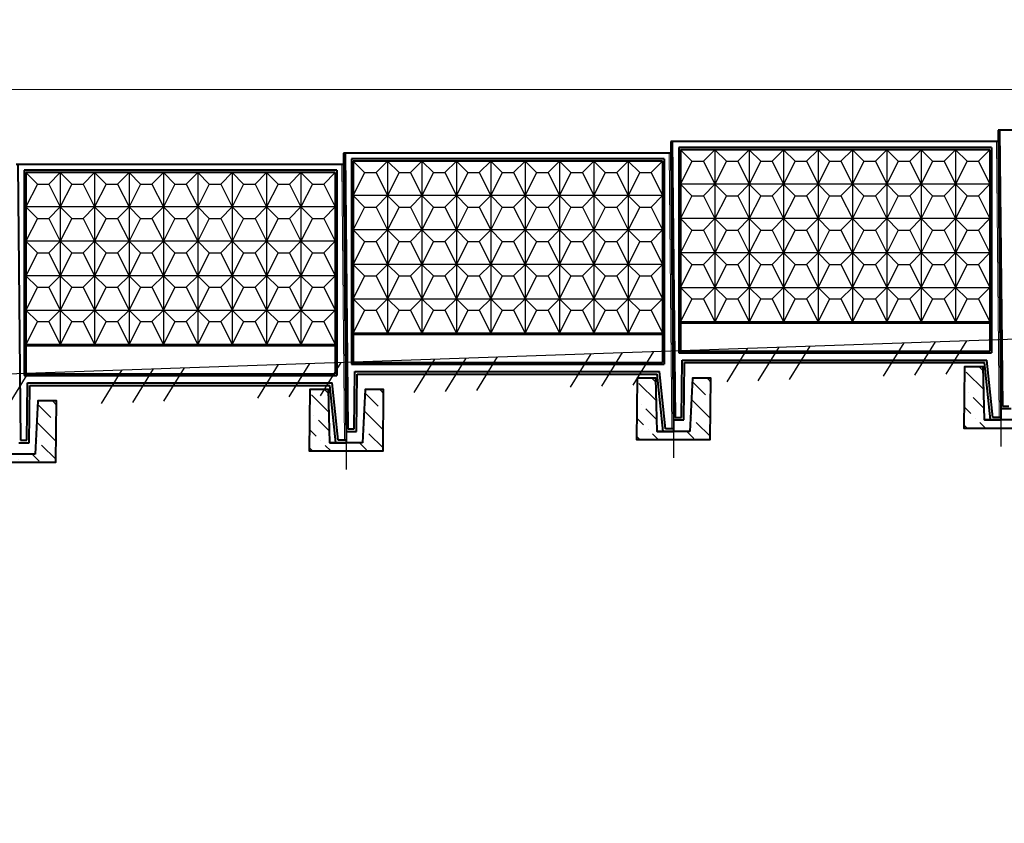
# Model space of a CAD drawing. Units: inches. Extents: x 127361 to 957645, y -223426 to 19947524.
# Drawn here: x 876762 to 888790, y 9857352 to 9867169 of the extents above; entities that cross this region are included whole.
import ezdxf

# ---------------------------------------------------------------- set-up
doc = ezdxf.new("R2010")
doc.units = ezdxf.units.IN
doc.layers.get('0').update_dxf_attribs({"color": 251})
doc.layers.get('Defpoints').update_dxf_attribs({"color": 251})
doc.layers.add('Плита', color=32, linetype='Continuous', lineweight=40)
doc.layers.add('Размер', color=37, linetype='Continuous', lineweight=13)
doc.styles.get("Standard").update_dxf_attribs({"font": 'ARIAL.TTF'})
doc.dimstyles.new('250', dxfattribs={"dimscale": 250, "dimtxt": 2.5, "dimasz": 1.5, "dimexe": 1.5, "dimexo": 1.5, "dimgap": 0.5, "dimtad": 1, "dimdec": 0, "dimtxsty": 'Standard', "dimblk": 'ARCHTICK', "dimcen": 1.5, "dimdle": 2, "dimclrd": 256, "dimclre": 256, "dimclrt": 256, "dimadec": 0, "dimazin": 0, "dimtfac": 1, "dimtdec": 0, "dimtmove": 1, "dimatfit": 2, "dimfxl": 0, "dimlwd": -1, "dimlwe": -1, "dimarcsym": 0})

# ---------------------------------------------------------------- blocks, each defined once
blk = doc.blocks.new('_ArchTick')
at = {"color": 0, "linetype": 'ByBlock', "const_width": 0.15}
blk.add_lwpolyline([(-0.5, -0.5), (0.5, 0.5)], dxfattribs=at)
blk = doc.blocks.new('*D65')
at = {"layer": 'Defpoints', "color": 0, "ltscale": 30}
for p in [(796734, 9866315), (896712, 9866315), (896712, 9865957)]:
    blk.add_point(p, dxfattribs=at)
at = {"layer": 'Размер', "ltscale": 30}
for p, q in [((896712, 9866332), (896712, 9866690)), ((796234, 9866315), (897212, 9866315))]:
    blk.add_line(p, q, dxfattribs=at)
at = {"layer": 'Размер', "ltscale": 30, "xscale": 375, "yscale": 375, "zscale": 375, "rotation": 180}
blk.add_blockref('_ArchTick', (796734, 9866315), dxfattribs=at)
at = {"layer": 'Размер', "ltscale": 30, "xscale": 375, "yscale": 375, "zscale": 375}
blk.add_blockref('_ArchTick', (896712, 9866315), dxfattribs=at)
at = {"layer": 'Размер', "ltscale": 30, "insert": (846723, 9866759), "char_height": 625, "attachment_point": 5, "bg_fill": 3, "box_fill_scale": 1.1, "bg_fill_color": 256, "bg_fill_true_color": 13158600, "bg_fill_transparency": 14942665}
blk.add_mtext('400x25=100000', dxfattribs=at)

msp = doc.modelspace()

# ---------------------------------------------------------------- hatches: boundary and pattern name
at = {"linetype": 'Continuous', "ltscale": 100}
h = msp.add_hatch(dxfattribs=at)
h.set_pattern_fill('MCSHATCHBG', color=256, scale=100, angle=2533.31008, style=0, pattern_type=2)
h.set_pattern_definition([(58.310078, (0, 0), (-1353.779, 835.78203), []), (58.310078, (437.9, 103.6), (-1353.779, 835.78203), []), (58.310078, (-1313.7, -310.8), (-1353.779, 835.78203), [])])
h.paths.add_polyline_path([(729943.3, 9857751.5), (897974.5, 9863582.4), (897974.5, 9863582.4), (897988.3, 9863182.6), (729957.2, 9857351.7)], flags=0)
at = {"ltscale": 75}
h = msp.add_hatch(dxfattribs=at)
h.set_pattern_fill('ANSI36', color=256, scale=50, style=0)
h.set_pattern_definition([(135, (1368851.51, -127980.04), (-84.1899011, 308.6963042), [396.875, -79.375, 0, -79.375])])
h.paths.add_polyline_path([(888980.2, 9862928.7), (889205.2, 9862928.7), (889197.3, 9862178.7), (888297.2, 9862178.7), (888305.2, 9862928.7), (888530.2, 9862928.7), (888548.2, 9862278.7), (888948.2, 9862278.7)])
h = msp.add_hatch(dxfattribs=at)
h.set_pattern_fill('ANSI36', color=256, scale=50, style=0)
h.set_pattern_definition([(135, (1364852.92, -128118.8), (-84.1899011, 308.6963042), [396.875, -79.375, 0, -79.375])])
h.paths.add_polyline_path([(884981.6, 9862789.9), (885206.6, 9862789.9), (885198.7, 9862039.9), (884298.6, 9862039.9), (884306.6, 9862789.9), (884531.6, 9862789.9), (884549.6, 9862139.9), (884949.6, 9862139.9)])
h = msp.add_hatch(dxfattribs=at)
h.set_pattern_fill('ANSI36', color=256, scale=50, style=0)
h.set_pattern_definition([(135, (1360854.33, -128257.56), (-84.1899011, 308.6963042), [396.875, -79.375, 0, -79.375])])
h.paths.add_polyline_path([(880983, 9862651.2), (881208, 9862651.2), (881200.1, 9861901.2), (880300, 9861901.2), (880308, 9862651.2), (880533, 9862651.2), (880551, 9862001.2), (880951.1, 9862001.2)])
h = msp.add_hatch(dxfattribs=at)
h.set_pattern_fill('ANSI36', color=256, scale=50, style=0)
h.set_pattern_definition([(135, (1356855.73, -128396.31), (-84.1899011, 308.6963042), [396.875, -79.375, 0, -79.375])])
h.paths.add_polyline_path([(876984.4, 9862512.4), (877209.4, 9862512.4), (877201.5, 9861762.4), (876301.4, 9861762.4), (876309.4, 9862512.4), (876534.4, 9862512.4), (876552.4, 9861862.4), (876952.5, 9861862.4)])

# ---------------------------------------------------------------- linework, layer by layer
at = {"linetype": 'Continuous', "lineweight": 20, "ltscale": 100}
for p, q in [((888694.5, 9865679.1), (888728.2, 9862308.7)), ((884695.9, 9865540.3), (884729.6, 9862169.9)), ((880697.3, 9865401.6), (880731, 9862031.2))]:
    msp.add_line(p, q, dxfattribs=at)
at = {"lineweight": 25, "ltscale": 100}
for p, q in [((884974.5, 9865439.1), (884834.5, 9865579.1)), ((885114.5, 9865439.1), (885254.5, 9865579.1)), ((885254.5, 9865579.1), (885254.5, 9863479.1)), ((885394.5, 9865439.1), (885254.5, 9865579.1)), ((885534.5, 9865439.1), (885674.5, 9865579.1)), ((885674.5, 9865579.1), (885674.5, 9863479.1)), ((885814.5, 9865439.1), (885674.5, 9865579.1)), ((885954.5, 9865439.1), (886094.5, 9865579.1)), ((886094.5, 9865579.1), (886094.5, 9863479.1)), ((886234.5, 9865439.1), (886094.5, 9865579.1)), ((886374.5, 9865439.1), (886514.5, 9865579.1)), ((886514.5, 9865579.1), (886514.5, 9863479.1)), ((886654.5, 9865439.1), (886514.5, 9865579.1)), ((886794.5, 9865439.1), (886934.5, 9865579.1)), ((886934.5, 9865579.1), (886934.5, 9863479.1)), ((887074.5, 9865439.1), (886934.5, 9865579.1)), ((887214.5, 9865439.1), (887354.5, 9865579.1)), ((887354.5, 9865579.1), (887354.5, 9863479.1)), ((887494.5, 9865439.1), (887354.5, 9865579.1)), ((887634.5, 9865439.1), (887774.5, 9865579.1)), ((887774.5, 9865579.1), (887774.5, 9863479.1)), ((887914.5, 9865439.1), (887774.5, 9865579.1)), ((888054.5, 9865439.1), (888194.5, 9865579.1)), ((888194.5, 9865579.1), (888194.5, 9863479.1)), ((888334.5, 9865439.1), (888194.5, 9865579.1)), ((888474.5, 9865439.1), (888614.5, 9865579.1)), ((880975.9, 9865300.3), (880835.9, 9865440.3)), ((881115.9, 9865300.3), (881255.9, 9865440.3)), ((881255.9, 9865440.3), (881255.9, 9863340.3)), ((881395.9, 9865300.3), (881255.9, 9865440.3)), ((881535.9, 9865300.3), (881675.9, 9865440.3)), ((881675.9, 9865440.3), (881675.9, 9863340.3)), ((881815.9, 9865300.3), (881675.9, 9865440.3)), ((881955.9, 9865300.3), (882095.9, 9865440.3)), ((882095.9, 9865440.3), (882095.9, 9863340.3)), ((882235.9, 9865300.3), (882095.9, 9865440.3)), ((882375.9, 9865300.3), (882515.9, 9865440.3)), ((882515.9, 9865440.3), (882515.9, 9863340.3)), ((882655.9, 9865300.3), (882515.9, 9865440.3)), ((882795.9, 9865300.3), (882935.9, 9865440.3)), ((882935.9, 9865440.3), (882935.9, 9863340.3)), ((883075.9, 9865300.3), (882935.9, 9865440.3)), ((883215.9, 9865300.3), (883355.9, 9865440.3)), ((883355.9, 9865440.3), (883355.9, 9863340.3)), ((883495.9, 9865300.3), (883355.9, 9865440.3)), ((883635.9, 9865300.3), (883775.9, 9865440.3)), ((883775.9, 9865440.3), (883775.9, 9863340.3)), ((883915.9, 9865300.3), (883775.9, 9865440.3)), ((884055.9, 9865300.3), (884195.9, 9865440.3)), ((884195.9, 9865440.3), (884195.9, 9863340.3)), ((884335.9, 9865300.3), (884195.9, 9865440.3)), ((884475.9, 9865300.3), (884615.9, 9865440.3)), ((884974.5, 9865439.1), (884834.5, 9865159.1)), ((884974.5, 9865439.1), (885114.5, 9865439.1)), ((884974.5, 9865439.1), (885114.5, 9865439.1)), ((885114.5, 9865439.1), (885254.5, 9865159.1)), ((885394.5, 9865439.1), (885254.5, 9865159.1)), ((885394.5, 9865439.1), (885534.5, 9865439.1)), ((885534.5, 9865439.1), (885674.5, 9865159.1)), ((885814.5, 9865439.1), (885674.5, 9865159.1)), ((885814.5, 9865439.1), (885954.5, 9865439.1)), ((885954.5, 9865439.1), (886094.5, 9865159.1)), ((886234.5, 9865439.1), (886094.5, 9865159.1)), ((886234.5, 9865439.1), (886374.5, 9865439.1)), ((886374.5, 9865439.1), (886514.5, 9865159.1)), ((886654.5, 9865439.1), (886514.5, 9865159.1)), ((886654.5, 9865439.1), (886794.5, 9865439.1)), ((886794.5, 9865439.1), (886934.5, 9865159.1)), ((887074.5, 9865439.1), (886934.5, 9865159.1)), ((887074.5, 9865439.1), (887214.5, 9865439.1)), ((887214.5, 9865439.1), (887354.5, 9865159.1)), ((887494.5, 9865439.1), (887354.5, 9865159.1)), ((887494.5, 9865439.1), (887634.5, 9865439.1)), ((887634.5, 9865439.1), (887774.5, 9865159.1)), ((887914.5, 9865439.1), (887774.5, 9865159.1)), ((887914.5, 9865439.1), (888054.5, 9865439.1)), ((888054.5, 9865439.1), (888194.5, 9865159.1)), ((888334.5, 9865439.1), (888194.5, 9865159.1)), ((888334.5, 9865439.1), (888474.5, 9865439.1)), ((888474.5, 9865439.1), (888614.5, 9865159.1)), ((876977.3, 9865161.6), (876837.3, 9865301.6)), ((877117.3, 9865161.6), (877257.3, 9865301.6)), ((877257.3, 9865301.6), (877257.3, 9863201.6)), ((877397.3, 9865161.6), (877257.3, 9865301.6)), ((877537.3, 9865161.6), (877677.3, 9865301.6)), ((877677.3, 9865301.6), (877677.3, 9863201.6)), ((877817.3, 9865161.6), (877677.3, 9865301.6)), ((877957.3, 9865161.6), (878097.3, 9865301.6)), ((878097.3, 9865301.6), (878097.3, 9863201.6)), ((878237.3, 9865161.6), (878097.3, 9865301.6)), ((878377.3, 9865161.6), (878517.3, 9865301.6)), ((878517.3, 9865301.6), (878517.3, 9863201.6)), ((878657.3, 9865161.6), (878517.3, 9865301.6)), ((878797.3, 9865161.6), (878937.3, 9865301.6)), ((878937.3, 9865301.6), (878937.3, 9863201.6)), ((879077.3, 9865161.6), (878937.3, 9865301.6)), ((879217.3, 9865161.6), (879357.3, 9865301.6)), ((879357.3, 9865301.6), (879357.3, 9863201.6)), ((879497.3, 9865161.6), (879357.3, 9865301.6)), ((879637.3, 9865161.6), (879777.3, 9865301.6)), ((879777.3, 9865301.6), (879777.3, 9863201.6)), ((879917.3, 9865161.6), (879777.3, 9865301.6)), ((880057.3, 9865161.6), (880197.3, 9865301.6)), ((880197.3, 9865301.6), (880197.3, 9863201.6)), ((880337.3, 9865161.6), (880197.3, 9865301.6)), ((880477.3, 9865161.6), (880617.3, 9865301.6)), ((880975.9, 9865300.3), (880835.9, 9865020.3)), ((880975.9, 9865300.3), (881115.9, 9865300.3)), ((880975.9, 9865300.3), (881115.9, 9865300.3)), ((881115.9, 9865300.3), (881255.9, 9865020.3)), ((881395.9, 9865300.3), (881255.9, 9865020.3)), ((881395.9, 9865300.3), (881535.9, 9865300.3)), ((881535.9, 9865300.3), (881675.9, 9865020.3)), ((881815.9, 9865300.3), (881675.9, 9865020.3)), ((881815.9, 9865300.3), (881955.9, 9865300.3)), ((881955.9, 9865300.3), (882095.9, 9865020.3)), ((882235.9, 9865300.3), (882095.9, 9865020.3)), ((882235.9, 9865300.3), (882375.9, 9865300.3)), ((882375.9, 9865300.3), (882515.9, 9865020.3)), ((882655.9, 9865300.3), (882515.9, 9865020.3)), ((882655.9, 9865300.3), (882795.9, 9865300.3)), ((882795.9, 9865300.3), (882935.9, 9865020.3)), ((883075.9, 9865300.3), (882935.9, 9865020.3)), ((883075.9, 9865300.3), (883215.9, 9865300.3)), ((883215.9, 9865300.3), (883355.9, 9865020.3)), ((883495.9, 9865300.3), (883355.9, 9865020.3)), ((883495.9, 9865300.3), (883635.9, 9865300.3)), ((883635.9, 9865300.3), (883775.9, 9865020.3)), ((883915.9, 9865300.3), (883775.9, 9865020.3)), ((883915.9, 9865300.3), (884055.9, 9865300.3)), ((884055.9, 9865300.3), (884195.9, 9865020.3)), ((884335.9, 9865300.3), (884195.9, 9865020.3)), ((884335.9, 9865300.3), (884475.9, 9865300.3)), ((884475.9, 9865300.3), (884615.9, 9865020.3)), ((876977.3, 9865161.6), (876837.3, 9864881.6)), ((876977.3, 9865161.6), (877117.3, 9865161.6)), ((876977.3, 9865161.6), (877117.3, 9865161.6)), ((877117.3, 9865161.6), (877257.3, 9864881.6)), ((877397.3, 9865161.6), (877257.3, 9864881.6)), ((877397.3, 9865161.6), (877537.3, 9865161.6)), ((877537.3, 9865161.6), (877677.3, 9864881.6)), ((877817.3, 9865161.6), (877677.3, 9864881.6)), ((877817.3, 9865161.6), (877957.3, 9865161.6)), ((877957.3, 9865161.6), (878097.3, 9864881.6)), ((878237.3, 9865161.6), (878097.3, 9864881.6)), ((878237.3, 9865161.6), (878377.3, 9865161.6)), ((878377.3, 9865161.6), (878517.3, 9864881.6)), ((878657.3, 9865161.6), (878517.3, 9864881.6)), ((878657.3, 9865161.6), (878797.3, 9865161.6)), ((878797.3, 9865161.6), (878937.3, 9864881.6)), ((879077.3, 9865161.6), (878937.3, 9864881.6)), ((879077.3, 9865161.6), (879217.3, 9865161.6)), ((879217.3, 9865161.6), (879357.3, 9864881.6)), ((879497.3, 9865161.6), (879357.3, 9864881.6)), ((879497.3, 9865161.6), (879637.3, 9865161.6)), ((879637.3, 9865161.6), (879777.3, 9864881.6)), ((879917.3, 9865161.6), (879777.3, 9864881.6)), ((879917.3, 9865161.6), (880057.3, 9865161.6)), ((880057.3, 9865161.6), (880197.3, 9864881.6)), ((880337.3, 9865161.6), (880197.3, 9864881.6)), ((880337.3, 9865161.6), (880477.3, 9865161.6)), ((880477.3, 9865161.6), (880617.3, 9864881.6)), ((888614.5, 9865159.1), (884834.5, 9865159.1)), ((884974.5, 9865019.1), (884834.5, 9865159.1)), ((885114.5, 9865019.1), (885254.5, 9865159.1)), ((885394.5, 9865019.1), (885254.5, 9865159.1)), ((885534.5, 9865019.1), (885674.5, 9865159.1)), ((885814.5, 9865019.1), (885674.5, 9865159.1)), ((885954.5, 9865019.1), (886094.5, 9865159.1)), ((886234.5, 9865019.1), (886094.5, 9865159.1)), ((886374.5, 9865019.1), (886514.5, 9865159.1)), ((886654.5, 9865019.1), (886514.5, 9865159.1)), ((886794.5, 9865019.1), (886934.5, 9865159.1)), ((887074.5, 9865019.1), (886934.5, 9865159.1)), ((887214.5, 9865019.1), (887354.5, 9865159.1)), ((887494.5, 9865019.1), (887354.5, 9865159.1)), ((887634.5, 9865019.1), (887774.5, 9865159.1)), ((887914.5, 9865019.1), (887774.5, 9865159.1)), ((888054.5, 9865019.1), (888194.5, 9865159.1)), ((888334.5, 9865019.1), (888194.5, 9865159.1)), ((888474.5, 9865019.1), (888614.5, 9865159.1)), ((884615.9, 9865020.3), (880835.9, 9865020.3)), ((880975.9, 9864880.3), (880835.9, 9865020.3)), ((881115.9, 9864880.3), (881255.9, 9865020.3)), ((881395.9, 9864880.3), (881255.9, 9865020.3)), ((881535.9, 9864880.3), (881675.9, 9865020.3)), ((881815.9, 9864880.3), (881675.9, 9865020.3)), ((881955.9, 9864880.3), (882095.9, 9865020.3)), ((882235.9, 9864880.3), (882095.9, 9865020.3)), ((882375.9, 9864880.3), (882515.9, 9865020.3)), ((882655.9, 9864880.3), (882515.9, 9865020.3)), ((882795.9, 9864880.3), (882935.9, 9865020.3)), ((883075.9, 9864880.3), (882935.9, 9865020.3)), ((883215.9, 9864880.3), (883355.9, 9865020.3)), ((883495.9, 9864880.3), (883355.9, 9865020.3)), ((883635.9, 9864880.3), (883775.9, 9865020.3)), ((883915.9, 9864880.3), (883775.9, 9865020.3)), ((884055.9, 9864880.3), (884195.9, 9865020.3)), ((884335.9, 9864880.3), (884195.9, 9865020.3)), ((884475.9, 9864880.3), (884615.9, 9865020.3)), ((884974.5, 9865019.1), (884834.5, 9864739.1)), ((884974.5, 9865019.1), (885114.5, 9865019.1)), ((885114.5, 9865019.1), (885254.5, 9864739.1)), ((885394.5, 9865019.1), (885254.5, 9864739.1)), ((885394.5, 9865019.1), (885534.5, 9865019.1)), ((885534.5, 9865019.1), (885674.5, 9864739.1)), ((885814.5, 9865019.1), (885674.5, 9864739.1)), ((885814.5, 9865019.1), (885954.5, 9865019.1)), ((885954.5, 9865019.1), (886094.5, 9864739.1)), ((886234.5, 9865019.1), (886094.5, 9864739.1)), ((886234.5, 9865019.1), (886374.5, 9865019.1)), ((886374.5, 9865019.1), (886514.5, 9864739.1)), ((886654.5, 9865019.1), (886514.5, 9864739.1)), ((886654.5, 9865019.1), (886794.5, 9865019.1)), ((886794.5, 9865019.1), (886934.5, 9864739.1)), ((887074.5, 9865019.1), (886934.5, 9864739.1)), ((887074.5, 9865019.1), (887214.5, 9865019.1)), ((887214.5, 9865019.1), (887354.5, 9864739.1)), ((887494.5, 9865019.1), (887354.5, 9864739.1)), ((887494.5, 9865019.1), (887634.5, 9865019.1)), ((887634.5, 9865019.1), (887774.5, 9864739.1)), ((887914.5, 9865019.1), (887774.5, 9864739.1)), ((887914.5, 9865019.1), (888054.5, 9865019.1)), ((888054.5, 9865019.1), (888194.5, 9864739.1)), ((888334.5, 9865019.1), (888194.5, 9864739.1)), ((888334.5, 9865019.1), (888474.5, 9865019.1)), ((888474.5, 9865019.1), (888614.5, 9864739.1)), ((880617.3, 9864881.6), (876837.3, 9864881.6)), ((876977.3, 9864741.6), (876837.3, 9864881.6)), ((877117.3, 9864741.6), (877257.3, 9864881.6)), ((877397.3, 9864741.6), (877257.3, 9864881.6)), ((877537.3, 9864741.6), (877677.3, 9864881.6)), ((877817.3, 9864741.6), (877677.3, 9864881.6)), ((877957.3, 9864741.6), (878097.3, 9864881.6)), ((878237.3, 9864741.6), (878097.3, 9864881.6)), ((878377.3, 9864741.6), (878517.3, 9864881.6)), ((878657.3, 9864741.6), (878517.3, 9864881.6)), ((878797.3, 9864741.6), (878937.3, 9864881.6)), ((879077.3, 9864741.6), (878937.3, 9864881.6)), ((879217.3, 9864741.6), (879357.3, 9864881.6)), ((879497.3, 9864741.6), (879357.3, 9864881.6)), ((879637.3, 9864741.6), (879777.3, 9864881.6)), ((879917.3, 9864741.6), (879777.3, 9864881.6)), ((880057.3, 9864741.6), (880197.3, 9864881.6)), ((880337.3, 9864741.6), (880197.3, 9864881.6)), ((880477.3, 9864741.6), (880617.3, 9864881.6)), ((880975.9, 9864880.3), (880835.9, 9864600.3)), ((880975.9, 9864880.3), (881115.9, 9864880.3)), ((881115.9, 9864880.3), (881255.9, 9864600.3)), ((881395.9, 9864880.3), (881255.9, 9864600.3)), ((881395.9, 9864880.3), (881535.9, 9864880.3)), ((881535.9, 9864880.3), (881675.9, 9864600.3)), ((881815.9, 9864880.3), (881675.9, 9864600.3)), ((881815.9, 9864880.3), (881955.9, 9864880.3)), ((881955.9, 9864880.3), (882095.9, 9864600.3)), ((882235.9, 9864880.3), (882095.9, 9864600.3)), ((882235.9, 9864880.3), (882375.9, 9864880.3)), ((882375.9, 9864880.3), (882515.9, 9864600.3)), ((882655.9, 9864880.3), (882515.9, 9864600.3)), ((882655.9, 9864880.3), (882795.9, 9864880.3)), ((882795.9, 9864880.3), (882935.9, 9864600.3)), ((883075.9, 9864880.3), (882935.9, 9864600.3)), ((883075.9, 9864880.3), (883215.9, 9864880.3)), ((883215.9, 9864880.3), (883355.9, 9864600.3)), ((883495.9, 9864880.3), (883355.9, 9864600.3)), ((883495.9, 9864880.3), (883635.9, 9864880.3)), ((883635.9, 9864880.3), (883775.9, 9864600.3)), ((883915.9, 9864880.3), (883775.9, 9864600.3)), ((883915.9, 9864880.3), (884055.9, 9864880.3)), ((884055.9, 9864880.3), (884195.9, 9864600.3)), ((884335.9, 9864880.3), (884195.9, 9864600.3)), ((884335.9, 9864880.3), (884475.9, 9864880.3)), ((884475.9, 9864880.3), (884615.9, 9864600.3)), ((876977.3, 9864741.6), (876837.3, 9864461.6)), ((876977.3, 9864741.6), (877117.3, 9864741.6)), ((877117.3, 9864741.6), (877257.3, 9864461.6)), ((877397.3, 9864741.6), (877257.3, 9864461.6)), ((877397.3, 9864741.6), (877537.3, 9864741.6)), ((877537.3, 9864741.6), (877677.3, 9864461.6)), ((877817.3, 9864741.6), (877677.3, 9864461.6)), ((877817.3, 9864741.6), (877957.3, 9864741.6)), ((877957.3, 9864741.6), (878097.3, 9864461.6)), ((878237.3, 9864741.6), (878097.3, 9864461.6)), ((878237.3, 9864741.6), (878377.3, 9864741.6)), ((878377.3, 9864741.6), (878517.3, 9864461.6)), ((878657.3, 9864741.6), (878517.3, 9864461.6)), ((878657.3, 9864741.6), (878797.3, 9864741.6)), ((878797.3, 9864741.6), (878937.3, 9864461.6)), ((879077.3, 9864741.6), (878937.3, 9864461.6)), ((879077.3, 9864741.6), (879217.3, 9864741.6)), ((879217.3, 9864741.6), (879357.3, 9864461.6)), ((879497.3, 9864741.6), (879357.3, 9864461.6)), ((879497.3, 9864741.6), (879637.3, 9864741.6)), ((879637.3, 9864741.6), (879777.3, 9864461.6)), ((879917.3, 9864741.6), (879777.3, 9864461.6)), ((879917.3, 9864741.6), (880057.3, 9864741.6)), ((880057.3, 9864741.6), (880197.3, 9864461.6)), ((880337.3, 9864741.6), (880197.3, 9864461.6)), ((880337.3, 9864741.6), (880477.3, 9864741.6)), ((880477.3, 9864741.6), (880617.3, 9864461.6)), ((888614.5, 9864739.1), (884834.5, 9864739.1)), ((884974.5, 9864599.1), (884834.5, 9864739.1)), ((885114.5, 9864599.1), (885254.5, 9864739.1)), ((885394.5, 9864599.1), (885254.5, 9864739.1)), ((885534.5, 9864599.1), (885674.5, 9864739.1)), ((885814.5, 9864599.1), (885674.5, 9864739.1)), ((885954.5, 9864599.1), (886094.5, 9864739.1)), ((886234.5, 9864599.1), (886094.5, 9864739.1)), ((886374.5, 9864599.1), (886514.5, 9864739.1)), ((886654.5, 9864599.1), (886514.5, 9864739.1)), ((886794.5, 9864599.1), (886934.5, 9864739.1)), ((887074.5, 9864599.1), (886934.5, 9864739.1)), ((887214.5, 9864599.1), (887354.5, 9864739.1)), ((887494.5, 9864599.1), (887354.5, 9864739.1)), ((887634.5, 9864599.1), (887774.5, 9864739.1)), ((887914.5, 9864599.1), (887774.5, 9864739.1)), ((888054.5, 9864599.1), (888194.5, 9864739.1)), ((888334.5, 9864599.1), (888194.5, 9864739.1)), ((888474.5, 9864599.1), (888614.5, 9864739.1)), ((884615.9, 9864600.3), (880835.9, 9864600.3)), ((880975.9, 9864460.3), (880835.9, 9864600.3)), ((881115.9, 9864460.3), (881255.9, 9864600.3)), ((881395.9, 9864460.3), (881255.9, 9864600.3)), ((881535.9, 9864460.3), (881675.9, 9864600.3)), ((881815.9, 9864460.3), (881675.9, 9864600.3)), ((881955.9, 9864460.3), (882095.9, 9864600.3)), ((882235.9, 9864460.3), (882095.9, 9864600.3)), ((882375.9, 9864460.3), (882515.9, 9864600.3)), ((882655.9, 9864460.3), (882515.9, 9864600.3)), ((882795.9, 9864460.3), (882935.9, 9864600.3)), ((883075.9, 9864460.3), (882935.9, 9864600.3)), ((883215.9, 9864460.3), (883355.9, 9864600.3)), ((883495.9, 9864460.3), (883355.9, 9864600.3)), ((883635.9, 9864460.3), (883775.9, 9864600.3)), ((883915.9, 9864460.3), (883775.9, 9864600.3)), ((884055.9, 9864460.3), (884195.9, 9864600.3)), ((884335.9, 9864460.3), (884195.9, 9864600.3)), ((884475.9, 9864460.3), (884615.9, 9864600.3)), ((884974.5, 9864599.1), (884834.5, 9864319.1)), ((884974.5, 9864599.1), (885114.5, 9864599.1)), ((885114.5, 9864599.1), (885254.5, 9864319.1)), ((885394.5, 9864599.1), (885254.5, 9864319.1)), ((885394.5, 9864599.1), (885534.5, 9864599.1)), ((885534.5, 9864599.1), (885674.5, 9864319.1)), ((885814.5, 9864599.1), (885674.5, 9864319.1)), ((885814.5, 9864599.1), (885954.5, 9864599.1)), ((885954.5, 9864599.1), (886094.5, 9864319.1)), ((886234.5, 9864599.1), (886094.5, 9864319.1)), ((886234.5, 9864599.1), (886374.5, 9864599.1)), ((886374.5, 9864599.1), (886514.5, 9864319.1)), ((886654.5, 9864599.1), (886514.5, 9864319.1)), ((886654.5, 9864599.1), (886794.5, 9864599.1)), ((886794.5, 9864599.1), (886934.5, 9864319.1)), ((887074.5, 9864599.1), (886934.5, 9864319.1)), ((887074.5, 9864599.1), (887214.5, 9864599.1)), ((887214.5, 9864599.1), (887354.5, 9864319.1)), ((887494.5, 9864599.1), (887354.5, 9864319.1)), ((887494.5, 9864599.1), (887634.5, 9864599.1)), ((887634.5, 9864599.1), (887774.5, 9864319.1)), ((887914.5, 9864599.1), (887774.5, 9864319.1)), ((887914.5, 9864599.1), (888054.5, 9864599.1)), ((888054.5, 9864599.1), (888194.5, 9864319.1)), ((888334.5, 9864599.1), (888194.5, 9864319.1)), ((888334.5, 9864599.1), (888474.5, 9864599.1)), ((888474.5, 9864599.1), (888614.5, 9864319.1)), ((880617.3, 9864461.6), (876837.3, 9864461.6)), ((876977.3, 9864321.6), (876837.3, 9864461.6)), ((877117.3, 9864321.6), (877257.3, 9864461.6)), ((877397.3, 9864321.6), (877257.3, 9864461.6)), ((877537.3, 9864321.6), (877677.3, 9864461.6)), ((877817.3, 9864321.6), (877677.3, 9864461.6)), ((877957.3, 9864321.6), (878097.3, 9864461.6)), ((878237.3, 9864321.6), (878097.3, 9864461.6)), ((878377.3, 9864321.6), (878517.3, 9864461.6)), ((878657.3, 9864321.6), (878517.3, 9864461.6)), ((878797.3, 9864321.6), (878937.3, 9864461.6)), ((879077.3, 9864321.6), (878937.3, 9864461.6)), ((879217.3, 9864321.6), (879357.3, 9864461.6)), ((879497.3, 9864321.6), (879357.3, 9864461.6)), ((879637.3, 9864321.6), (879777.3, 9864461.6)), ((879917.3, 9864321.6), (879777.3, 9864461.6)), ((880057.3, 9864321.6), (880197.3, 9864461.6)), ((880337.3, 9864321.6), (880197.3, 9864461.6)), ((880477.3, 9864321.6), (880617.3, 9864461.6)), ((880975.9, 9864460.3), (880835.9, 9864180.3)), ((880975.9, 9864460.3), (881115.9, 9864460.3)), ((881115.9, 9864460.3), (881255.9, 9864180.3)), ((881395.9, 9864460.3), (881255.9, 9864180.3)), ((881395.9, 9864460.3), (881535.9, 9864460.3)), ((881535.9, 9864460.3), (881675.9, 9864180.3)), ((881815.9, 9864460.3), (881675.9, 9864180.3)), ((881815.9, 9864460.3), (881955.9, 9864460.3)), ((881955.9, 9864460.3), (882095.9, 9864180.3)), ((882235.9, 9864460.3), (882095.9, 9864180.3)), ((882235.9, 9864460.3), (882375.9, 9864460.3)), ((882375.9, 9864460.3), (882515.9, 9864180.3)), ((882655.9, 9864460.3), (882515.9, 9864180.3)), ((882655.9, 9864460.3), (882795.9, 9864460.3)), ((882795.9, 9864460.3), (882935.9, 9864180.3)), ((883075.9, 9864460.3), (882935.9, 9864180.3)), ((883075.9, 9864460.3), (883215.9, 9864460.3)), ((883215.9, 9864460.3), (883355.9, 9864180.3)), ((883495.9, 9864460.3), (883355.9, 9864180.3)), ((883495.9, 9864460.3), (883635.9, 9864460.3)), ((883635.9, 9864460.3), (883775.9, 9864180.3)), ((883915.9, 9864460.3), (883775.9, 9864180.3)), ((883915.9, 9864460.3), (884055.9, 9864460.3)), ((884055.9, 9864460.3), (884195.9, 9864180.3)), ((884335.9, 9864460.3), (884195.9, 9864180.3)), ((884335.9, 9864460.3), (884475.9, 9864460.3)), ((884475.9, 9864460.3), (884615.9, 9864180.3)), ((876977.3, 9864321.6), (876837.3, 9864041.6)), ((876977.3, 9864321.6), (877117.3, 9864321.6)), ((877117.3, 9864321.6), (877257.3, 9864041.6)), ((877397.3, 9864321.6), (877257.3, 9864041.6)), ((877397.3, 9864321.6), (877537.3, 9864321.6)), ((877537.3, 9864321.6), (877677.3, 9864041.6)), ((877817.3, 9864321.6), (877677.3, 9864041.6)), ((877817.3, 9864321.6), (877957.3, 9864321.6)), ((877957.3, 9864321.6), (878097.3, 9864041.6)), ((878237.3, 9864321.6), (878097.3, 9864041.6)), ((878237.3, 9864321.6), (878377.3, 9864321.6)), ((878377.3, 9864321.6), (878517.3, 9864041.6)), ((878657.3, 9864321.6), (878517.3, 9864041.6)), ((878657.3, 9864321.6), (878797.3, 9864321.6)), ((878797.3, 9864321.6), (878937.3, 9864041.6)), ((879077.3, 9864321.6), (878937.3, 9864041.6)), ((879077.3, 9864321.6), (879217.3, 9864321.6)), ((879217.3, 9864321.6), (879357.3, 9864041.6)), ((879497.3, 9864321.6), (879357.3, 9864041.6)), ((879497.3, 9864321.6), (879637.3, 9864321.6)), ((879637.3, 9864321.6), (879777.3, 9864041.6)), ((879917.3, 9864321.6), (879777.3, 9864041.6)), ((879917.3, 9864321.6), (880057.3, 9864321.6)), ((880057.3, 9864321.6), (880197.3, 9864041.6)), ((880337.3, 9864321.6), (880197.3, 9864041.6)), ((880337.3, 9864321.6), (880477.3, 9864321.6)), ((880477.3, 9864321.6), (880617.3, 9864041.6)), ((888614.5, 9864319.1), (884834.5, 9864319.1)), ((884974.5, 9864179.1), (884834.5, 9864319.1)), ((885114.5, 9864179.1), (885254.5, 9864319.1)), ((885394.5, 9864179.1), (885254.5, 9864319.1)), ((885534.5, 9864179.1), (885674.5, 9864319.1)), ((885814.5, 9864179.1), (885674.5, 9864319.1)), ((885954.5, 9864179.1), (886094.5, 9864319.1)), ((886234.5, 9864179.1), (886094.5, 9864319.1)), ((886374.5, 9864179.1), (886514.5, 9864319.1)), ((886654.5, 9864179.1), (886514.5, 9864319.1)), ((886794.5, 9864179.1), (886934.5, 9864319.1)), ((887074.5, 9864179.1), (886934.5, 9864319.1)), ((887214.5, 9864179.1), (887354.5, 9864319.1)), ((887494.5, 9864179.1), (887354.5, 9864319.1)), ((887634.5, 9864179.1), (887774.5, 9864319.1)), ((887914.5, 9864179.1), (887774.5, 9864319.1)), ((888054.5, 9864179.1), (888194.5, 9864319.1)), ((888334.5, 9864179.1), (888194.5, 9864319.1)), ((888474.5, 9864179.1), (888614.5, 9864319.1)), ((884615.9, 9864180.3), (880835.9, 9864180.3)), ((880975.9, 9864040.3), (880835.9, 9864180.3)), ((881115.9, 9864040.3), (881255.9, 9864180.3)), ((881395.9, 9864040.3), (881255.9, 9864180.3)), ((881535.9, 9864040.3), (881675.9, 9864180.3)), ((881815.9, 9864040.3), (881675.9, 9864180.3)), ((881955.9, 9864040.3), (882095.9, 9864180.3)), ((882235.9, 9864040.3), (882095.9, 9864180.3)), ((882375.9, 9864040.3), (882515.9, 9864180.3)), ((882655.9, 9864040.3), (882515.9, 9864180.3)), ((882795.9, 9864040.3), (882935.9, 9864180.3)), ((883075.9, 9864040.3), (882935.9, 9864180.3)), ((883215.9, 9864040.3), (883355.9, 9864180.3)), ((883495.9, 9864040.3), (883355.9, 9864180.3)), ((883635.9, 9864040.3), (883775.9, 9864180.3)), ((883915.9, 9864040.3), (883775.9, 9864180.3)), ((884055.9, 9864040.3), (884195.9, 9864180.3)), ((884335.9, 9864040.3), (884195.9, 9864180.3)), ((884475.9, 9864040.3), (884615.9, 9864180.3)), ((884974.5, 9864179.1), (884834.5, 9863899.1)), ((884974.5, 9864179.1), (885114.5, 9864179.1)), ((885114.5, 9864179.1), (885254.5, 9863899.1)), ((885394.5, 9864179.1), (885254.5, 9863899.1)), ((885394.5, 9864179.1), (885534.5, 9864179.1)), ((885534.5, 9864179.1), (885674.5, 9863899.1)), ((885814.5, 9864179.1), (885674.5, 9863899.1)), ((885814.5, 9864179.1), (885954.5, 9864179.1)), ((885954.5, 9864179.1), (886094.5, 9863899.1)), ((886234.5, 9864179.1), (886094.5, 9863899.1)), ((886234.5, 9864179.1), (886374.5, 9864179.1)), ((886374.5, 9864179.1), (886514.5, 9863899.1)), ((886654.5, 9864179.1), (886514.5, 9863899.1)), ((886654.5, 9864179.1), (886794.5, 9864179.1)), ((886794.5, 9864179.1), (886934.5, 9863899.1)), ((887074.5, 9864179.1), (886934.5, 9863899.1)), ((887074.5, 9864179.1), (887214.5, 9864179.1)), ((887214.5, 9864179.1), (887354.5, 9863899.1)), ((887494.5, 9864179.1), (887354.5, 9863899.1)), ((887494.5, 9864179.1), (887634.5, 9864179.1)), ((887634.5, 9864179.1), (887774.5, 9863899.1)), ((887914.5, 9864179.1), (887774.5, 9863899.1)), ((887914.5, 9864179.1), (888054.5, 9864179.1)), ((888054.5, 9864179.1), (888194.5, 9863899.1)), ((888334.5, 9864179.1), (888194.5, 9863899.1)), ((888334.5, 9864179.1), (888474.5, 9864179.1)), ((888474.5, 9864179.1), (888614.5, 9863899.1)), ((880617.3, 9864041.6), (876837.3, 9864041.6)), ((876977.3, 9863901.6), (876837.3, 9864041.6)), ((877117.3, 9863901.6), (877257.3, 9864041.6)), ((877397.3, 9863901.6), (877257.3, 9864041.6)), ((877537.3, 9863901.6), (877677.3, 9864041.6)), ((877817.3, 9863901.6), (877677.3, 9864041.6)), ((877957.3, 9863901.6), (878097.3, 9864041.6)), ((878237.3, 9863901.6), (878097.3, 9864041.6)), ((878377.3, 9863901.6), (878517.3, 9864041.6)), ((878657.3, 9863901.6), (878517.3, 9864041.6)), ((878797.3, 9863901.6), (878937.3, 9864041.6)), ((879077.3, 9863901.6), (878937.3, 9864041.6)), ((879217.3, 9863901.6), (879357.3, 9864041.6)), ((879497.3, 9863901.6), (879357.3, 9864041.6)), ((879637.3, 9863901.6), (879777.3, 9864041.6)), ((879917.3, 9863901.6), (879777.3, 9864041.6)), ((880057.3, 9863901.6), (880197.3, 9864041.6)), ((880337.3, 9863901.6), (880197.3, 9864041.6)), ((880477.3, 9863901.6), (880617.3, 9864041.6)), ((880975.9, 9864040.3), (880835.9, 9863760.3)), ((880975.9, 9864040.3), (881115.9, 9864040.3)), ((881115.9, 9864040.3), (881255.9, 9863760.3)), ((881395.9, 9864040.3), (881255.9, 9863760.3)), ((881395.9, 9864040.3), (881535.9, 9864040.3)), ((881535.9, 9864040.3), (881675.9, 9863760.3)), ((881815.9, 9864040.3), (881675.9, 9863760.3)), ((881815.9, 9864040.3), (881955.9, 9864040.3)), ((881955.9, 9864040.3), (882095.9, 9863760.3)), ((882235.9, 9864040.3), (882095.9, 9863760.3)), ((882235.9, 9864040.3), (882375.9, 9864040.3)), ((882375.9, 9864040.3), (882515.9, 9863760.3)), ((882655.9, 9864040.3), (882515.9, 9863760.3)), ((882655.9, 9864040.3), (882795.9, 9864040.3)), ((882795.9, 9864040.3), (882935.9, 9863760.3)), ((883075.9, 9864040.3), (882935.9, 9863760.3)), ((883075.9, 9864040.3), (883215.9, 9864040.3)), ((883215.9, 9864040.3), (883355.9, 9863760.3)), ((883495.9, 9864040.3), (883355.9, 9863760.3)), ((883495.9, 9864040.3), (883635.9, 9864040.3)), ((883635.9, 9864040.3), (883775.9, 9863760.3)), ((883915.9, 9864040.3), (883775.9, 9863760.3)), ((883915.9, 9864040.3), (884055.9, 9864040.3)), ((884055.9, 9864040.3), (884195.9, 9863760.3)), ((884335.9, 9864040.3), (884195.9, 9863760.3)), ((884335.9, 9864040.3), (884475.9, 9864040.3)), ((884475.9, 9864040.3), (884615.9, 9863760.3)), ((876977.3, 9863901.6), (876837.3, 9863621.6)), ((876977.3, 9863901.6), (877117.3, 9863901.6)), ((877117.3, 9863901.6), (877257.3, 9863621.6)), ((877397.3, 9863901.6), (877257.3, 9863621.6)), ((877397.3, 9863901.6), (877537.3, 9863901.6)), ((877537.3, 9863901.6), (877677.3, 9863621.6)), ((877817.3, 9863901.6), (877677.3, 9863621.6)), ((877817.3, 9863901.6), (877957.3, 9863901.6)), ((877957.3, 9863901.6), (878097.3, 9863621.6)), ((878237.3, 9863901.6), (878097.3, 9863621.6)), ((878237.3, 9863901.6), (878377.3, 9863901.6)), ((878377.3, 9863901.6), (878517.3, 9863621.6)), ((878657.3, 9863901.6), (878517.3, 9863621.6)), ((878657.3, 9863901.6), (878797.3, 9863901.6)), ((878797.3, 9863901.6), (878937.3, 9863621.6)), ((879077.3, 9863901.6), (878937.3, 9863621.6)), ((879077.3, 9863901.6), (879217.3, 9863901.6)), ((879217.3, 9863901.6), (879357.3, 9863621.6)), ((879497.3, 9863901.6), (879357.3, 9863621.6)), ((879497.3, 9863901.6), (879637.3, 9863901.6)), ((879637.3, 9863901.6), (879777.3, 9863621.6)), ((879917.3, 9863901.6), (879777.3, 9863621.6)), ((879917.3, 9863901.6), (880057.3, 9863901.6)), ((880057.3, 9863901.6), (880197.3, 9863621.6)), ((880337.3, 9863901.6), (880197.3, 9863621.6)), ((880337.3, 9863901.6), (880477.3, 9863901.6)), ((880477.3, 9863901.6), (880617.3, 9863621.6)), ((884834.5, 9863899.1), (888614.5, 9863899.1)), ((884974.5, 9863759.1), (884834.5, 9863899.1)), ((885114.5, 9863759.1), (885254.5, 9863899.1)), ((885394.5, 9863759.1), (885254.5, 9863899.1)), ((885534.5, 9863759.1), (885674.5, 9863899.1)), ((885814.5, 9863759.1), (885674.5, 9863899.1)), ((885954.5, 9863759.1), (886094.5, 9863899.1)), ((886234.5, 9863759.1), (886094.5, 9863899.1)), ((886374.5, 9863759.1), (886514.5, 9863899.1)), ((886654.5, 9863759.1), (886514.5, 9863899.1)), ((886794.5, 9863759.1), (886934.5, 9863899.1)), ((887074.5, 9863759.1), (886934.5, 9863899.1)), ((887214.5, 9863759.1), (887354.5, 9863899.1)), ((887494.5, 9863759.1), (887354.5, 9863899.1)), ((887634.5, 9863759.1), (887774.5, 9863899.1)), ((887914.5, 9863759.1), (887774.5, 9863899.1)), ((888054.5, 9863759.1), (888194.5, 9863899.1)), ((888334.5, 9863759.1), (888194.5, 9863899.1)), ((888474.5, 9863759.1), (888614.5, 9863899.1)), ((880835.9, 9863760.3), (884615.9, 9863760.3)), ((880975.9, 9863620.3), (880835.9, 9863760.3)), ((881115.9, 9863620.3), (881255.9, 9863760.3)), ((881395.9, 9863620.3), (881255.9, 9863760.3)), ((881535.9, 9863620.3), (881675.9, 9863760.3)), ((881815.9, 9863620.3), (881675.9, 9863760.3)), ((881955.9, 9863620.3), (882095.9, 9863760.3)), ((882235.9, 9863620.3), (882095.9, 9863760.3)), ((882375.9, 9863620.3), (882515.9, 9863760.3)), ((882655.9, 9863620.3), (882515.9, 9863760.3)), ((882795.9, 9863620.3), (882935.9, 9863760.3)), ((883075.9, 9863620.3), (882935.9, 9863760.3)), ((883215.9, 9863620.3), (883355.9, 9863760.3)), ((883495.9, 9863620.3), (883355.9, 9863760.3)), ((883635.9, 9863620.3), (883775.9, 9863760.3)), ((883915.9, 9863620.3), (883775.9, 9863760.3)), ((884055.9, 9863620.3), (884195.9, 9863760.3)), ((884335.9, 9863620.3), (884195.9, 9863760.3)), ((884475.9, 9863620.3), (884615.9, 9863760.3)), ((884974.5, 9863759.1), (884834.5, 9863479.1)), ((884974.5, 9863759.1), (885114.5, 9863759.1)), ((885114.5, 9863759.1), (885254.5, 9863479.1)), ((885394.5, 9863759.1), (885254.5, 9863479.1)), ((885394.5, 9863759.1), (885534.5, 9863759.1)), ((885534.5, 9863759.1), (885674.5, 9863479.1)), ((885814.5, 9863759.1), (885674.5, 9863479.1)), ((885814.5, 9863759.1), (885954.5, 9863759.1)), ((885954.5, 9863759.1), (886094.5, 9863479.1)), ((886234.5, 9863759.1), (886094.5, 9863479.1)), ((886234.5, 9863759.1), (886374.5, 9863759.1)), ((886374.5, 9863759.1), (886514.5, 9863479.1)), ((886654.5, 9863759.1), (886514.5, 9863479.1)), ((886654.5, 9863759.1), (886794.5, 9863759.1)), ((886794.5, 9863759.1), (886934.5, 9863479.1)), ((887074.5, 9863759.1), (886934.5, 9863479.1)), ((887074.5, 9863759.1), (887214.5, 9863759.1)), ((887214.5, 9863759.1), (887354.5, 9863479.1)), ((887494.5, 9863759.1), (887354.5, 9863479.1)), ((887494.5, 9863759.1), (887634.5, 9863759.1)), ((887634.5, 9863759.1), (887774.5, 9863479.1)), ((887914.5, 9863759.1), (887774.5, 9863479.1)), ((887914.5, 9863759.1), (888054.5, 9863759.1)), ((888054.5, 9863759.1), (888194.5, 9863479.1)), ((888334.5, 9863759.1), (888194.5, 9863479.1)), ((888334.5, 9863759.1), (888474.5, 9863759.1)), ((888474.5, 9863759.1), (888614.5, 9863479.1)), ((876837.3, 9863621.6), (880617.3, 9863621.6)), ((876977.3, 9863481.6), (876837.3, 9863621.6)), ((877117.3, 9863481.6), (877257.3, 9863621.6)), ((877397.3, 9863481.6), (877257.3, 9863621.6)), ((877537.3, 9863481.6), (877677.3, 9863621.6)), ((877817.3, 9863481.6), (877677.3, 9863621.6)), ((877957.3, 9863481.6), (878097.3, 9863621.6)), ((878237.3, 9863481.6), (878097.3, 9863621.6)), ((878377.3, 9863481.6), (878517.3, 9863621.6)), ((878657.3, 9863481.6), (878517.3, 9863621.6)), ((878797.3, 9863481.6), (878937.3, 9863621.6)), ((879077.3, 9863481.6), (878937.3, 9863621.6)), ((879217.3, 9863481.6), (879357.3, 9863621.6)), ((879497.3, 9863481.6), (879357.3, 9863621.6)), ((879637.3, 9863481.6), (879777.3, 9863621.6)), ((879917.3, 9863481.6), (879777.3, 9863621.6)), ((880057.3, 9863481.6), (880197.3, 9863621.6)), ((880337.3, 9863481.6), (880197.3, 9863621.6)), ((880477.3, 9863481.6), (880617.3, 9863621.6)), ((880975.9, 9863620.3), (880835.9, 9863340.3)), ((880975.9, 9863620.3), (881115.9, 9863620.3)), ((881115.9, 9863620.3), (881255.9, 9863340.3)), ((881395.9, 9863620.3), (881255.9, 9863340.3)), ((881395.9, 9863620.3), (881535.9, 9863620.3)), ((881535.9, 9863620.3), (881675.9, 9863340.3)), ((881815.9, 9863620.3), (881675.9, 9863340.3)), ((881815.9, 9863620.3), (881955.9, 9863620.3)), ((881955.9, 9863620.3), (882095.9, 9863340.3)), ((882235.9, 9863620.3), (882095.9, 9863340.3)), ((882235.9, 9863620.3), (882375.9, 9863620.3)), ((882375.9, 9863620.3), (882515.9, 9863340.3)), ((882655.9, 9863620.3), (882515.9, 9863340.3)), ((882655.9, 9863620.3), (882795.9, 9863620.3)), ((882795.9, 9863620.3), (882935.9, 9863340.3)), ((883075.9, 9863620.3), (882935.9, 9863340.3)), ((883075.9, 9863620.3), (883215.9, 9863620.3)), ((883215.9, 9863620.3), (883355.9, 9863340.3)), ((883495.9, 9863620.3), (883355.9, 9863340.3)), ((883495.9, 9863620.3), (883635.9, 9863620.3)), ((883635.9, 9863620.3), (883775.9, 9863340.3)), ((883915.9, 9863620.3), (883775.9, 9863340.3)), ((883915.9, 9863620.3), (884055.9, 9863620.3)), ((884055.9, 9863620.3), (884195.9, 9863340.3)), ((884335.9, 9863620.3), (884195.9, 9863340.3)), ((884335.9, 9863620.3), (884475.9, 9863620.3)), ((884475.9, 9863620.3), (884615.9, 9863340.3)), ((876977.3, 9863481.6), (876837.3, 9863201.6)), ((876977.3, 9863481.6), (877117.3, 9863481.6)), ((877117.3, 9863481.6), (877257.3, 9863201.6)), ((877397.3, 9863481.6), (877257.3, 9863201.6)), ((877397.3, 9863481.6), (877537.3, 9863481.6)), ((877537.3, 9863481.6), (877677.3, 9863201.6)), ((877817.3, 9863481.6), (877677.3, 9863201.6)), ((877817.3, 9863481.6), (877957.3, 9863481.6)), ((877957.3, 9863481.6), (878097.3, 9863201.6)), ((878237.3, 9863481.6), (878097.3, 9863201.6)), ((878237.3, 9863481.6), (878377.3, 9863481.6)), ((878377.3, 9863481.6), (878517.3, 9863201.6)), ((878657.3, 9863481.6), (878517.3, 9863201.6)), ((878657.3, 9863481.6), (878797.3, 9863481.6)), ((878797.3, 9863481.6), (878937.3, 9863201.6)), ((879077.3, 9863481.6), (878937.3, 9863201.6)), ((879077.3, 9863481.6), (879217.3, 9863481.6)), ((879217.3, 9863481.6), (879357.3, 9863201.6)), ((879497.3, 9863481.6), (879357.3, 9863201.6)), ((879497.3, 9863481.6), (879637.3, 9863481.6)), ((879637.3, 9863481.6), (879777.3, 9863201.6)), ((879917.3, 9863481.6), (879777.3, 9863201.6)), ((879917.3, 9863481.6), (880057.3, 9863481.6)), ((880057.3, 9863481.6), (880197.3, 9863201.6)), ((880337.3, 9863481.6), (880197.3, 9863201.6)), ((880337.3, 9863481.6), (880477.3, 9863481.6)), ((880477.3, 9863481.6), (880617.3, 9863201.6)), ((884834.5, 9863479.1), (888614.5, 9863479.1)), ((884834.5, 9863479.1), (888614.5, 9863479.1)), ((888614.5, 9863459.1), (884834.5, 9863459.1)), ((880835.9, 9863340.3), (884615.9, 9863340.3)), ((880835.9, 9863340.3), (884615.9, 9863340.3)), ((884615.9, 9863320.3), (880835.9, 9863320.3)), ((876837.3, 9863201.6), (880617.3, 9863201.6)), ((876837.3, 9863201.6), (880617.3, 9863201.6)), ((880617.3, 9863181.6), (876837.3, 9863181.6))]:
    msp.add_line(p, q, dxfattribs=at)
at = {"ltscale": 75}
for p, q in [((888614.5, 9863479.1), (884834.5, 9863479.1)), ((884615.9, 9863340.3), (880835.9, 9863340.3)), ((880617.3, 9863201.6), (876837.3, 9863201.6))]:
    msp.add_line(p, q, dxfattribs=at)
at = {"ltscale": 30}
for p, q in [((888748.2, 9862278.7), (888748.2, 9861953.4)), ((884749.6, 9862139.9), (884749.6, 9861814.6)), ((880751, 9862001.2), (880751, 9861675.9))]:
    msp.add_line(p, q, dxfattribs=at)
at = {"linetype": 'Continuous', "lineweight": 25, "ltscale": 100}
msp.add_lwpolyline([(729943.3, 9857751.5), (897974.5, 9863582.4)], dxfattribs=at)
at = {"layer": 'Плита', "ltscale": 100}
for p, q in [((892713.1, 9865817.8), (888713.1, 9865817.8)), ((888713.1, 9865817.8), (888746.8, 9862417.5)), ((888733.1, 9865817.8), (888766.8, 9862447.5)), ((888714.5, 9865679.1), (884714.5, 9865679.1)), ((884714.5, 9865679.1), (884748.2, 9862278.7)), ((884734.5, 9865679.1), (884768.2, 9862308.7)), ((888714.5, 9865679.1), (888748.2, 9862278.7)), ((884715.9, 9865540.3), (880715.9, 9865540.3)), ((880715.9, 9865540.3), (880749.6, 9862139.9)), ((880735.9, 9865540.3), (880769.6, 9862169.9)), ((884715.9, 9865540.3), (884749.6, 9862139.9)), ((888634.5, 9865609.1), (884814.5, 9865609.1)), ((884814.5, 9865609.1), (884814.5, 9863099.1)), ((888614.5, 9865579.1), (884834.5, 9865579.1)), ((884834.5, 9865579.1), (884834.5, 9863099.1)), ((884834.5, 9865579.1), (884834.5, 9863119.1)), ((888614.5, 9865579.1), (888614.5, 9863119.1)), ((888634.5, 9865609.1), (888634.5, 9863099.1)), ((884635.9, 9865470.3), (880815.9, 9865470.3)), ((880815.9, 9865470.3), (880815.9, 9862960.3)), ((884615.9, 9865440.3), (880835.9, 9865440.3)), ((880835.9, 9865440.3), (880835.9, 9862960.3)), ((880835.9, 9865440.3), (880835.9, 9862980.3)), ((884615.9, 9865440.3), (884615.9, 9862980.3)), ((884635.9, 9865470.3), (884635.9, 9862960.3)), ((880717.3, 9865401.6), (876717.3, 9865401.6)), ((876737.3, 9865401.6), (876771, 9862031.2)), ((880637.3, 9865331.6), (876817.3, 9865331.6)), ((876817.3, 9865331.6), (876817.3, 9862821.6)), ((880617.3, 9865301.6), (876837.3, 9865301.6)), ((876837.3, 9865301.6), (876837.3, 9862821.6)), ((876837.3, 9865301.6), (876837.3, 9862841.6)), ((880617.3, 9865301.6), (880617.3, 9862841.6)), ((880637.3, 9865331.6), (880637.3, 9862821.6)), ((880717.3, 9865401.6), (880751, 9862001.2)), ((884814.5, 9863099.1), (888634.5, 9863099.1)), ((884834.5, 9863119.1), (888614.5, 9863119.1)), ((880815.9, 9862960.3), (884635.9, 9862960.3)), ((880835.9, 9862980.3), (884615.9, 9862980.3)), ((884848.2, 9862308.7), (884854.5, 9863009.1)), ((884854.5, 9863009.1), (888574.5, 9863009.1)), ((884875, 9862278.7), (884881.3, 9862979.1)), ((884881.3, 9862979.1), (888547.7, 9862979.1)), ((888621.5, 9862278.7), (888547.7, 9862979.1)), ((888648.2, 9862308.7), (888574.5, 9863009.1)), ((876817.3, 9862821.6), (880637.3, 9862821.6)), ((876837.3, 9862841.6), (880617.3, 9862841.6)), ((880849.6, 9862169.9), (880855.9, 9862870.3)), ((880855.9, 9862870.3), (884575.9, 9862870.3)), ((880876.4, 9862139.9), (880882.7, 9862840.3)), ((880882.7, 9862840.3), (884549.1, 9862840.3)), ((884622.9, 9862139.9), (884549.1, 9862840.3)), ((884649.6, 9862169.9), (884575.9, 9862870.3)), ((876851, 9862031.2), (876857.3, 9862731.6)), ((876857.3, 9862731.6), (880577.3, 9862731.6)), ((876877.8, 9862001.2), (876884.1, 9862701.6)), ((876884.1, 9862701.6), (880550.5, 9862701.6)), ((880624.3, 9862001.2), (880550.5, 9862701.6)), ((880651, 9862031.2), (880577.3, 9862731.6)), ((888746.8, 9862417.5), (888873.6, 9862417.5)), ((888766.8, 9862447.5), (888846.8, 9862447.5)), ((884768.2, 9862308.7), (884848.2, 9862308.7)), ((888747.9, 9862308.7), (888648.2, 9862308.7)), ((880769.6, 9862169.9), (880849.6, 9862169.9)), ((884749.3, 9862169.9), (884649.6, 9862169.9)), ((884748.2, 9862278.7), (884875, 9862278.7)), ((888748.2, 9862278.7), (888621.5, 9862278.7)), ((880749.6, 9862139.9), (880876.4, 9862139.9)), ((884749.6, 9862139.9), (884622.9, 9862139.9)), ((876751, 9862001.2), (876877.8, 9862001.2)), ((876771, 9862031.2), (876851, 9862031.2)), ((880751, 9862001.2), (880624.3, 9862001.2)), ((880750.7, 9862031.2), (880651, 9862031.2))]:
    msp.add_line(p, q, dxfattribs=at)
at = {"layer": 'Плита', "lineweight": 25, "ltscale": 30}
msp.add_line((729943.3, 9857751.5), (897974.5, 9863582.4), dxfattribs=at)
at = {"layer": 'Плита', "ltscale": 30}
for p, q in [((888548.2, 9862278.7), (888748.2, 9862278.7)), ((884549.6, 9862139.9), (884749.6, 9862139.9)), ((880551, 9862001.2), (880751, 9862001.2))]:
    msp.add_line(p, q, dxfattribs=at)
at = {"layer": 'Плита', "ltscale": 100}
for points in [[(888948.2, 9862278.7), (888548.2, 9862278.7), (888530.2, 9862928.7), (888305.2, 9862928.7), (888297.2, 9862178.7), (889197.3, 9862178.7), (889205.2, 9862928.7), (888980.2, 9862928.7)], [(884949.6, 9862139.9), (884549.6, 9862139.9), (884531.6, 9862789.9), (884306.6, 9862789.9), (884298.6, 9862039.9), (885198.7, 9862039.9), (885206.6, 9862789.9), (884981.6, 9862789.9)], [(880951.1, 9862001.2), (880551, 9862001.2), (880533, 9862651.2), (880308, 9862651.2), (880300, 9861901.2), (881200.1, 9861901.2), (881208, 9862651.2), (880983, 9862651.2)], [(876952.5, 9861862.4), (876552.4, 9861862.4), (876534.4, 9862512.4), (876309.4, 9862512.4), (876301.4, 9861762.4), (877201.5, 9861762.4), (877209.4, 9862512.4), (876984.4, 9862512.4)]]:
    msp.add_lwpolyline(points, close=True, dxfattribs=at)

# ---------------------------------------------------------------- dimensions: what is measured, and where the dimension line sits
at = {"layer": 'Размер', "ltscale": 30}
dim = msp.add_linear_dim(base=(896711.7, 9866314.7), p1=(796734.4, 9866314.7), p2=(896711.7, 9865956.6), text='400x25=100000', dimstyle='250', dxfattribs=at)
dim.commit()
dim.dimension.update_dxf_attribs({"geometry": '*D65', "text_midpoint": (846723, 9866758.8)})

doc.saveas('drawing.dxf')
